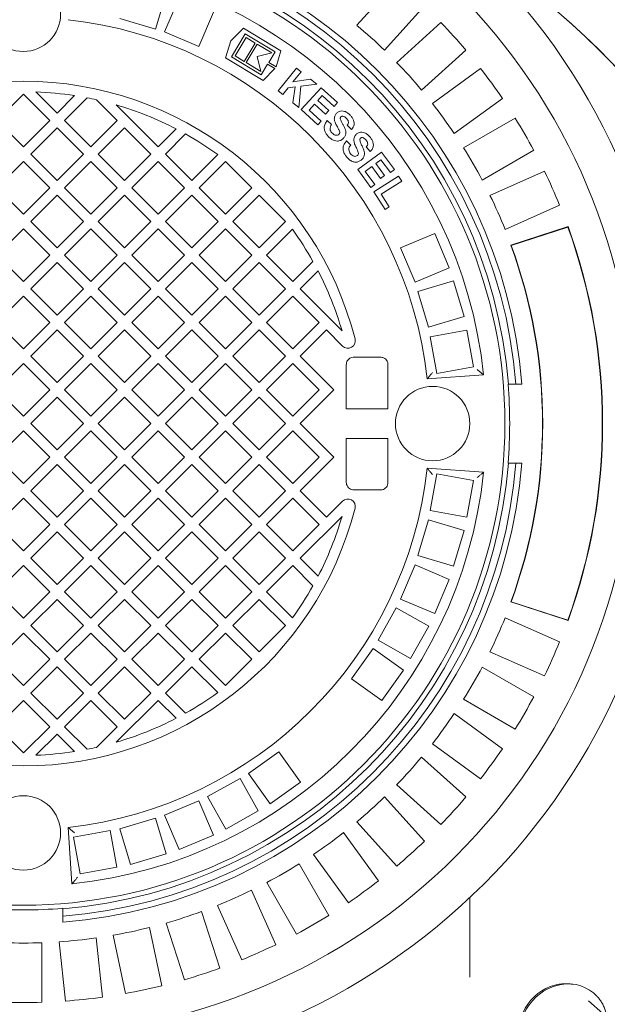
# Model space of a CAD drawing. Units: millimetres. Extents: x 1469 to 4389, y 82 to 4006.
# Drawn here: x 2970 to 3365, y 588 to 1249 of the extents above; entities that cross this region are included whole.
import ezdxf

# ---------------------------------------------------------------- set-up
doc = ezdxf.new("R2010")
doc.units = ezdxf.units.MM
doc.header["$LTSCALE"] = 20
doc.linetypes.add('SLD-Durchgehend', pattern=[0])
doc.layers.add('MAßLINIE_MAßZEICHNUNGEN', color=7, linetype='SLD-Durchgehend')
doc.styles.add('SLDTEXTSTYLE0', font='Opinion Pro')
doc.dimstyles.new('SLDDIMSTYLE0', dxfattribs={"dimtxt": 105.833333, "dimasz": 70, "dimexe": 0, "dimexo": 0.0625, "dimgap": 26.458333, "dimtad": 0, "dimdec": 0, "dimrnd": 1e-09, "dimzin": 12, "dimdsep": 46, "dimtxsty": 'SLDTEXTSTYLE0', "dimsah": 1, "dimcen": 0.09, "dimadec": 0, "dimazin": 3, "dimtfac": 1, "dimtdec": 0, "dimtofl": 0, "dimtmove": 0, "dimatfit": 3, "dimfxl": 0, "dimfrac": 2, "dimtolj": 1, "dimtzin": 12, "dimarcsym": 0})

# ---------------------------------------------------------------- blocks, each defined once
blk = doc.blocks.new('_D')
at = {"layer": 'MAßLINIE_MAßZEICHNUNGEN', "color": 7}
for p, q in [((2255.29, 775.12), (2255.29, 139.23)), ((3689.29, 775.12), (3689.29, 139.23)), ((2255.29, 159.23), (2820.1, 159.23)), ((3689.29, 159.23), (3118.79, 159.23))]:
    blk.add_line(p, q, dxfattribs=at)
for points in [[(2255.29, 159.23), (2325.29, 129.23), (2325.29, 189.23)], [(3689.29, 159.23), (3619.29, 189.23), (3619.29, 129.23)]]:
    blk.add_solid(points, dxfattribs=at)
at = {"layer": 'MAßLINIE_MAßZEICHNUNGEN', "color": 7, "insert": (2820.1, 220.58), "char_height": 105.833, "attachment_point": 1, "style": 'SLDTEXTSTYLE0'}
blk.add_mtext('1434', dxfattribs=at)
blk = doc.blocks.new('_D_1')
at = {"layer": 'MAßLINIE_MAßZEICHNUNGEN', "color": 7}
for p, q in [((2992.29, 1388.1), (3856.72, 1388.1)), ((3836.72, 1388.1), (3836.72, 1029.41)), ((3836.72, 288.1), (3836.72, 597.59)), ((2992.29, 288.1), (3856.72, 288.1))]:
    blk.add_line(p, q, dxfattribs=at)
for points in [[(3836.72, 1388.1), (3806.72, 1318.1), (3866.72, 1318.1)], [(3836.72, 288.1), (3866.72, 358.1), (3806.72, 358.1)]]:
    blk.add_solid(points, dxfattribs=at)
at = {"layer": 'MAßLINIE_MAßZEICHNUNGEN', "color": 7, "char_height": 105.833, "attachment_point": 1, "rotation": 90, "style": 'SLDTEXTSTYLE0'}
for s, insert in [('1100', (3780.96, 749.14)), ('%%c', (3780.96, 597.59))]:
    blk.add_mtext(s, dxfattribs=dict(at, insert=insert))

msp = doc.modelspace()

# ---------------------------------------------------------------- linework, layer by layer
at = {"color": 7, "linetype": 'SLD-Durchgehend', "lineweight": 18}
for p, q in [((3223.16, 1275.4), (3196.38, 1245.66)), ((3061.01, 1243.15), (3068.17, 1267.1)), ((3076.97, 1264.27), (3067.22, 1241.25)), ((3214.96, 1228.93), (3241.74, 1258.67)), ((3037.06, 1250.32), (3061.01, 1243.15)), ((3090.24, 1231.5), (3099.99, 1254.52)), ((3120.14, 1243.79), (3111.62, 1235.27)), ((3145.38, 1228.63), (3120.14, 1243.79)), ((3252.86, 1247.55), (3223.12, 1220.77)), ((3067.22, 1241.25), (3090.24, 1231.5)), ((3112.07, 1224.49), (3121.34, 1239.92)), ((3121.96, 1237.45), (3114.54, 1225.11)), ((3121.34, 1239.92), (3141.4, 1227.87)), ((3128.13, 1233.74), (3121.96, 1237.45)), ((3111.62, 1235.27), (3108.09, 1223.74)), ((3120.71, 1221.4), (3128.13, 1233.74)), ((3129.36, 1233), (3121.95, 1220.66)), ((3139.24, 1227.07), (3129.36, 1233)), ((3132.13, 1212.44), (3112.07, 1224.49)), ((3114.54, 1225.11), (3120.71, 1221.4)), ((3129.36, 1224.61), (3139.24, 1227.07)), ((3131.82, 1214.73), (3129.36, 1224.61)), ((3141.4, 1227.87), (3137.14, 1220.77)), ((3142.07, 1217.81), (3145.38, 1228.63)), ((3239.85, 1202.19), (3269.59, 1228.97)), ((3108.09, 1223.74), (3133.33, 1208.57)), ((3121.95, 1220.66), (3131.82, 1214.73)), ((3136.39, 1219.54), (3132.13, 1212.44)), ((3141.33, 1216.57), (3136.39, 1219.54)), ((3137.14, 1220.77), (3142.07, 1217.81)), ((3133.33, 1208.57), (3141.33, 1216.57)), ((3143.49, 1201.58), (3155.8, 1216.99)), ((3158.91, 1214.51), (3153.45, 1207.66)), ((3155.8, 1216.99), (3158.91, 1214.51)), ((3279.49, 1216.74), (3247.11, 1193.22)), ((3154.9, 1204.31), (3150.32, 1203.75)), ((3153.37, 1193.69), (3154.9, 1204.31)), ((3153.45, 1207.66), (3165.2, 1209.49)), ((3158.79, 1204.77), (3157.39, 1190.47)), ((3169.39, 1206.14), (3158.79, 1204.77)), ((3165.2, 1209.49), (3169.39, 1206.14)), ((2972.29, 1199.43), (2954.61, 1181.75)), ((2989.97, 1181.75), (2972.29, 1199.43)), ((2980.67, 1200.94), (2994.92, 1186.7)), ((2994.92, 1186.7), (3006.66, 1198.44)), ((3146.6, 1199.09), (3143.49, 1201.58)), ((3150.32, 1203.75), (3146.6, 1199.09)), ((3158.99, 1189.01), (3172.45, 1203.69)), ((3173.13, 1198.49), (3170.15, 1195.24)), ((3172.45, 1203.69), (3183.33, 1193.71)), ((3181.06, 1191.23), (3173.13, 1198.49)), ((3015.08, 1196.96), (2999.87, 1181.75)), ((3035.22, 1181.75), (3021.33, 1195.64)), ((3034.67, 1192.2), (3062.8, 1164.07)), ((3157.39, 1190.47), (3153.37, 1193.69)), ((3167.89, 1192.76), (3164.22, 1188.77)), ((3175.26, 1186), (3167.89, 1192.76)), ((3170.15, 1195.24), (3177.53, 1188.48)), ((3183.33, 1193.71), (3181.06, 1191.23)), ((3261.8, 1172.99), (3294.18, 1196.52)), ((3170.16, 1178.77), (3158.99, 1189.01)), ((3164.22, 1188.77), (3172.43, 1181.25)), ((3177.53, 1188.48), (3175.26, 1186)), ((2954.61, 1181.75), (2972.29, 1164.07)), ((2972.29, 1164.07), (2989.97, 1181.75)), ((2999.87, 1181.75), (3017.55, 1164.07)), ((3017.55, 1164.07), (3035.22, 1181.75)), ((3172.43, 1181.25), (3170.16, 1178.77)), ((3176.45, 1181.63), (3179.41, 1179.08)), ((3192.75, 1175.71), (3189.85, 1178.48)), ((3302.75, 1183.33), (3268.09, 1163.31)), ((2994.92, 1176.8), (2977.24, 1159.12)), ((3012.6, 1159.12), (2994.92, 1176.8)), ((3040.17, 1176.8), (3022.49, 1159.12)), ((3057.85, 1159.12), (3040.17, 1176.8)), ((3062.8, 1164.07), (3074.85, 1176.12)), ((3081.28, 1172.65), (3067.75, 1159.12)), ((3189.46, 1167.95), (3192.26, 1165.2)), ((2977.24, 1159.12), (2994.92, 1141.44)), ((2994.92, 1141.44), (3012.6, 1159.12)), ((3022.49, 1159.12), (3040.17, 1141.44)), ((3040.17, 1141.44), (3057.85, 1159.12)), ((3067.75, 1159.12), (3085.43, 1141.44)), ((3085.43, 1141.44), (3102.86, 1158.88)), ((3196.92, 1148.8), (3212.88, 1160.53)), ((3205.41, 1160.97), (3202.7, 1163.93)), ((3212.88, 1160.53), (3221.58, 1148.69)), ((3280.59, 1141.66), (3315.25, 1161.68)), ((2972.29, 1154.17), (2954.61, 1136.49)), ((2989.97, 1136.49), (2972.29, 1154.17)), ((3017.55, 1154.17), (2999.87, 1136.49)), ((3035.22, 1136.49), (3017.55, 1154.17)), ((3062.8, 1154.17), (3045.12, 1136.49)), ((3080.48, 1136.49), (3062.8, 1154.17)), ((3108.05, 1154.17), (3090.38, 1136.49)), ((3125.73, 1136.49), (3108.05, 1154.17)), ((3212.55, 1155.31), (3209.01, 1152.72)), ((3209.01, 1152.72), (3214.9, 1144.7)), ((3218.87, 1146.7), (3212.55, 1155.31)), ((3205.84, 1136.65), (3196.92, 1148.8)), ((3206.32, 1150.74), (3201.98, 1147.55)), ((3201.98, 1147.55), (3208.53, 1138.63)), ((3212.21, 1142.72), (3206.32, 1150.74)), ((3214.9, 1144.7), (3212.21, 1142.72)), ((3221.58, 1148.69), (3218.87, 1146.7)), ((3322.39, 1147.66), (3285.83, 1131.38)), ((3208.53, 1138.63), (3205.84, 1136.65)), ((3207.78, 1133.75), (3224.35, 1144.39)), ((3226.52, 1141.01), (3212.76, 1132.18)), ((3224.35, 1144.39), (3226.52, 1141.01)), ((2954.61, 1136.49), (2972.29, 1118.82)), ((2972.29, 1118.82), (2989.97, 1136.49)), ((2994.92, 1131.54), (2977.24, 1113.87)), ((3012.6, 1113.87), (2994.92, 1131.54)), ((2999.87, 1136.49), (3017.55, 1118.82)), ((3017.55, 1118.82), (3035.22, 1136.49)), ((3040.17, 1131.54), (3022.49, 1113.87)), ((3057.85, 1113.87), (3040.17, 1131.54)), ((3045.12, 1136.49), (3062.8, 1118.82)), ((3062.8, 1118.82), (3080.48, 1136.49)), ((3085.43, 1131.54), (3067.75, 1113.87)), ((3103.11, 1113.87), (3085.43, 1131.54)), ((3090.38, 1136.49), (3108.05, 1118.82)), ((3108.05, 1118.82), (3125.73, 1136.49)), ((3130.68, 1131.54), (3113, 1113.87)), ((3148.36, 1113.87), (3130.68, 1131.54)), ((3215.33, 1121.99), (3207.78, 1133.75)), ((3212.76, 1132.18), (3218.15, 1123.79)), ((3296, 1108.54), (3332.56, 1124.82)), ((3218.15, 1123.79), (3215.33, 1121.99)), ((2977.24, 1113.87), (2994.92, 1096.19)), ((2994.92, 1096.19), (3012.6, 1113.87)), ((3022.49, 1113.87), (3040.17, 1096.19)), ((3040.17, 1096.19), (3057.85, 1113.87)), ((3067.75, 1113.87), (3085.43, 1096.19)), ((3085.43, 1096.19), (3103.11, 1113.87)), ((3113, 1113.87), (3130.68, 1096.19)), ((3130.68, 1096.19), (3148.36, 1113.87)), ((2972.29, 1108.92), (2954.61, 1091.24)), ((2989.97, 1091.24), (2972.29, 1108.92)), ((3017.55, 1108.92), (2999.87, 1091.24)), ((3035.22, 1091.24), (3017.55, 1108.92)), ((3062.8, 1108.92), (3045.12, 1091.24)), ((3080.48, 1091.24), (3062.8, 1108.92)), ((3108.05, 1108.92), (3090.38, 1091.24)), ((3125.73, 1091.24), (3108.05, 1108.92)), ((3153.07, 1108.67), (3135.63, 1091.24)), ((3248.71, 1105.8), (3225.69, 1096.06)), ((3258.46, 1082.78), (3248.71, 1105.8)), ((3338.33, 1110.4), (3299.86, 1097.9)), ((3338.2, 1110.13), (3300.13, 1097.77)), ((3338.33, 1110.4), (3338.2, 1110.13)), ((3225.69, 1096.06), (3235.44, 1073.03)), ((3299.86, 1097.9), (3300.13, 1097.77)), ((2954.61, 1091.24), (2972.29, 1073.56)), ((2972.29, 1073.56), (2989.97, 1091.24)), ((2994.92, 1086.29), (2977.24, 1068.61)), ((3012.6, 1068.61), (2994.92, 1086.29)), ((2999.87, 1091.24), (3017.55, 1073.56)), ((3017.55, 1073.56), (3035.22, 1091.24)), ((3040.17, 1086.29), (3022.49, 1068.61)), ((3057.85, 1068.61), (3040.17, 1086.29)), ((3045.12, 1091.24), (3062.8, 1073.56)), ((3062.8, 1073.56), (3080.48, 1091.24)), ((3085.43, 1086.29), (3067.75, 1068.61)), ((3103.11, 1068.61), (3085.43, 1086.29)), ((3090.38, 1091.24), (3108.05, 1073.56)), ((3108.05, 1073.56), (3125.73, 1091.24)), ((3130.68, 1086.29), (3113, 1068.61)), ((3148.36, 1068.61), (3130.68, 1086.29)), ((3135.63, 1091.24), (3153.31, 1073.56)), ((3153.31, 1073.56), (3166.84, 1087.09)), ((3170.31, 1080.66), (3158.26, 1068.61)), ((3235.44, 1073.03), (3258.46, 1082.78)), ((3261.29, 1073.98), (3237.34, 1066.82)), ((3268.46, 1050.03), (3261.29, 1073.98)), ((2977.24, 1068.61), (2994.92, 1050.93)), ((2994.92, 1050.93), (3012.6, 1068.61)), ((3022.49, 1068.61), (3040.17, 1050.93)), ((3040.17, 1050.93), (3057.85, 1068.61)), ((3067.75, 1068.61), (3085.43, 1050.93)), ((3085.43, 1050.93), (3103.11, 1068.61)), ((3113, 1068.61), (3130.68, 1050.93)), ((3130.68, 1050.93), (3148.36, 1068.61)), ((3158.26, 1068.61), (3186.39, 1040.48)), ((3237.34, 1066.82), (3244.51, 1042.87)), ((2972.29, 1063.66), (2954.61, 1045.98)), ((2989.97, 1045.98), (2972.29, 1063.66)), ((3017.55, 1063.66), (2999.87, 1045.98)), ((3035.22, 1045.98), (3017.55, 1063.66)), ((3062.8, 1063.66), (3045.12, 1045.98)), ((3080.48, 1045.98), (3062.8, 1063.66)), ((3108.05, 1063.66), (3090.38, 1045.98)), ((3125.73, 1045.98), (3108.05, 1063.66)), ((3153.31, 1063.66), (3135.63, 1045.98)), ((3170.99, 1045.98), (3153.31, 1063.66)), ((2954.61, 1045.98), (2972.29, 1028.31)), ((2972.29, 1028.31), (2989.97, 1045.98)), ((2999.87, 1045.98), (3017.55, 1028.31)), ((3017.55, 1028.31), (3035.22, 1045.98)), ((3045.12, 1045.98), (3062.8, 1028.31)), ((3062.8, 1028.31), (3080.48, 1045.98)), ((3090.38, 1045.98), (3108.05, 1028.31)), ((3108.05, 1028.31), (3125.73, 1045.98)), ((3135.63, 1045.98), (3153.31, 1028.31)), ((3153.31, 1028.31), (3170.99, 1045.98)), ((3244.51, 1042.87), (3268.46, 1050.03)), ((2994.92, 1041.03), (2977.24, 1023.36)), ((3012.6, 1023.36), (2994.92, 1041.03)), ((3040.17, 1041.03), (3022.49, 1023.36)), ((3057.85, 1023.36), (3040.17, 1041.03)), ((3085.43, 1041.03), (3067.75, 1023.36)), ((3103.11, 1023.36), (3085.43, 1041.03)), ((3130.68, 1041.03), (3113, 1023.36)), ((3148.36, 1023.36), (3130.68, 1041.03)), ((3175.94, 1041.03), (3158.26, 1023.36)), ((3186.77, 1030.2), (3175.94, 1041.03)), ((3270.24, 1040.9), (3245.65, 1036.41)), ((3274.73, 1016.3), (3270.24, 1040.9)), ((3245.65, 1036.41), (3250.14, 1011.81)), ((2977.24, 1023.36), (2994.92, 1005.68)), ((2994.92, 1005.68), (3012.6, 1023.36)), ((3022.49, 1023.36), (3040.17, 1005.68)), ((3040.17, 1005.68), (3057.85, 1023.36)), ((3067.75, 1023.36), (3085.43, 1005.68)), ((3085.43, 1005.68), (3103.11, 1023.36)), ((3113, 1023.36), (3130.68, 1005.68)), ((3130.68, 1005.68), (3148.36, 1023.36)), ((3158.26, 1023.36), (3180.89, 1000.73)), ((3212.29, 1022.7), (3194.29, 1022.7)), ((2972.29, 1018.41), (2954.61, 1000.73)), ((2989.97, 1000.73), (2972.29, 1018.41)), ((3017.55, 1018.41), (2999.87, 1000.73)), ((3035.22, 1000.73), (3017.55, 1018.41)), ((3062.8, 1018.41), (3045.12, 1000.73)), ((3080.48, 1000.73), (3062.8, 1018.41)), ((3108.05, 1018.41), (3090.38, 1000.73)), ((3125.73, 1000.73), (3108.05, 1018.41)), ((3153.31, 1018.41), (3135.63, 1000.73)), ((3170.99, 1000.73), (3153.31, 1018.41)), ((3189.29, 1017.65), (3189.29, 988.1)), ((3217.29, 988.1), (3217.29, 1017.65)), ((3250.14, 1011.81), (3274.73, 1016.3)), ((3243.64, 1008.1), (3281.57, 1010.75)), ((2954.61, 1000.73), (2972.29, 983.05)), ((2972.29, 983.05), (2989.97, 1000.73)), ((2999.87, 1000.73), (3017.55, 983.05)), ((3017.55, 983.05), (3035.22, 1000.73)), ((3045.12, 1000.73), (3062.8, 983.05)), ((3062.8, 983.05), (3080.48, 1000.73)), ((3090.38, 1000.73), (3108.05, 983.05)), ((3108.05, 983.05), (3125.73, 1000.73)), ((3135.63, 1000.73), (3153.31, 983.05)), ((3153.31, 983.05), (3170.99, 1000.73)), ((3180.89, 1000.73), (3158.26, 978.1)), ((3297.97, 1004.6), (3298.21, 1004.6)), ((3298.21, 1004.6), (3303.23, 1004.6)), ((3307.24, 1004.6), (3303.23, 1004.6)), ((2994.92, 995.78), (2977.24, 978.1)), ((3012.6, 978.1), (2994.92, 995.78)), ((3040.17, 995.78), (3022.49, 978.1)), ((3057.85, 978.1), (3040.17, 995.78)), ((3085.43, 995.78), (3067.75, 978.1)), ((3103.11, 978.1), (3085.43, 995.78)), ((3130.68, 995.78), (3113, 978.1)), ((3148.36, 978.1), (3130.68, 995.78)), ((3217.29, 988.1), (3189.29, 988.1)), ((2972.29, 973.15), (2954.61, 955.47)), ((2989.97, 955.47), (2972.29, 973.15)), ((2977.24, 978.1), (2994.92, 960.42)), ((2994.92, 960.42), (3012.6, 978.1)), ((3017.55, 973.15), (2999.87, 955.47)), ((3035.22, 955.47), (3017.55, 973.15)), ((3022.49, 978.1), (3040.17, 960.42)), ((3040.17, 960.42), (3057.85, 978.1)), ((3062.8, 973.15), (3045.12, 955.47)), ((3080.48, 955.47), (3062.8, 973.15)), ((3067.75, 978.1), (3085.43, 960.42)), ((3085.43, 960.42), (3103.11, 978.1)), ((3108.05, 973.15), (3090.38, 955.47)), ((3125.73, 955.47), (3108.05, 973.15)), ((3113, 978.1), (3130.68, 960.42)), ((3130.68, 960.42), (3148.36, 978.1)), ((3153.31, 973.15), (3135.63, 955.47)), ((3170.99, 955.47), (3153.31, 973.15)), ((3158.26, 978.1), (3180.89, 955.47)), ((3217.29, 968.1), (3189.29, 968.1)), ((3189.29, 968.1), (3189.29, 938.55)), ((3217.29, 938.55), (3217.29, 968.1)), ((2954.61, 955.47), (2972.29, 937.8)), ((2972.29, 937.8), (2989.97, 955.47)), ((2999.87, 955.47), (3017.55, 937.8)), ((3017.55, 937.8), (3035.22, 955.47)), ((3045.12, 955.47), (3062.8, 937.8)), ((3062.8, 937.8), (3080.48, 955.47)), ((3090.38, 955.47), (3108.05, 937.8)), ((3108.05, 937.8), (3125.73, 955.47)), ((3135.63, 955.47), (3153.31, 937.8)), ((3153.31, 937.8), (3170.99, 955.47)), ((3180.89, 955.47), (3158.26, 932.85)), ((2994.92, 950.52), (2977.24, 932.85)), ((3012.6, 932.85), (2994.92, 950.52)), ((3040.17, 950.52), (3022.49, 932.85)), ((3057.85, 932.85), (3040.17, 950.52)), ((3085.43, 950.52), (3067.75, 932.85)), ((3103.11, 932.85), (3085.43, 950.52)), ((3130.68, 950.52), (3113, 932.85)), ((3148.36, 932.85), (3130.68, 950.52)), ((3281.57, 945.45), (3243.64, 948.1)), ((3298.21, 951.6), (3297.97, 951.6)), ((3303.23, 951.6), (3298.21, 951.6)), ((3303.23, 951.6), (3307.24, 951.6)), ((3250.14, 944.39), (3245.65, 919.8)), ((3274.73, 939.9), (3250.14, 944.39)), ((3270.24, 915.3), (3274.73, 939.9)), ((2977.24, 932.85), (2994.92, 915.17)), ((2994.92, 915.17), (3012.6, 932.85)), ((3022.49, 932.85), (3040.17, 915.17)), ((3040.17, 915.17), (3057.85, 932.85)), ((3067.75, 932.85), (3085.43, 915.17)), ((3085.43, 915.17), (3103.11, 932.85)), ((3113, 932.85), (3130.68, 915.17)), ((3130.68, 915.17), (3148.36, 932.85)), ((3158.26, 932.85), (3175.94, 915.17)), ((3194.29, 933.5), (3212.29, 933.5)), ((2972.29, 927.9), (2954.61, 910.22)), ((2989.97, 910.22), (2972.29, 927.9)), ((3017.55, 927.9), (2999.87, 910.22)), ((3035.22, 910.22), (3017.55, 927.9)), ((3062.8, 927.9), (3045.12, 910.22)), ((3080.48, 910.22), (3062.8, 927.9)), ((3108.05, 927.9), (3090.38, 910.22)), ((3125.73, 910.22), (3108.05, 927.9)), ((3153.31, 927.9), (3135.63, 910.22)), ((3170.99, 910.22), (3153.31, 927.9)), ((3175.94, 915.17), (3186.77, 926)), ((3245.65, 919.8), (3270.24, 915.3)), ((3186.39, 915.72), (3158.26, 887.59)), ((3244.51, 913.33), (3237.34, 889.38)), ((3268.46, 906.17), (3244.51, 913.33)), ((2954.61, 910.22), (2972.29, 892.54)), ((2972.29, 892.54), (2989.97, 910.22)), ((2999.87, 910.22), (3017.55, 892.54)), ((3017.55, 892.54), (3035.22, 910.22)), ((3045.12, 910.22), (3062.8, 892.54)), ((3062.8, 892.54), (3080.48, 910.22)), ((3090.38, 910.22), (3108.05, 892.54)), ((3108.05, 892.54), (3125.73, 910.22)), ((3135.63, 910.22), (3153.31, 892.54)), ((3153.31, 892.54), (3170.99, 910.22)), ((2994.92, 905.27), (2977.24, 887.59)), ((3012.6, 887.59), (2994.92, 905.27)), ((3040.17, 905.27), (3022.49, 887.59)), ((3057.85, 887.59), (3040.17, 905.27)), ((3085.43, 905.27), (3067.75, 887.59)), ((3103.11, 887.59), (3085.43, 905.27)), ((3130.68, 905.27), (3113, 887.59)), ((3148.36, 887.59), (3130.68, 905.27)), ((3261.29, 882.22), (3268.46, 906.17)), ((2977.24, 887.59), (2994.92, 869.91)), ((2994.92, 869.91), (3012.6, 887.59)), ((3022.49, 887.59), (3040.17, 869.91)), ((3040.17, 869.91), (3057.85, 887.59)), ((3067.75, 887.59), (3085.43, 869.91)), ((3085.43, 869.91), (3103.11, 887.59)), ((3113, 887.59), (3130.68, 869.91)), ((3130.68, 869.91), (3148.36, 887.59)), ((3158.26, 887.59), (3170.31, 875.54)), ((3237.34, 889.38), (3261.29, 882.22)), ((2972.29, 882.64), (2954.61, 864.96)), ((2989.97, 864.96), (2972.29, 882.64)), ((3017.55, 882.64), (2999.87, 864.96)), ((3035.22, 864.96), (3017.55, 882.64)), ((3062.8, 882.64), (3045.12, 864.96)), ((3080.48, 864.96), (3062.8, 882.64)), ((3108.05, 882.64), (3090.38, 864.96)), ((3125.73, 864.96), (3108.05, 882.64)), ((3153.31, 882.64), (3135.63, 864.96)), ((3166.84, 869.11), (3153.31, 882.64)), ((3235.44, 883.17), (3225.69, 860.15)), ((3258.46, 873.42), (3235.44, 883.17)), ((3248.71, 850.4), (3258.46, 873.42)), ((2954.61, 864.96), (2972.29, 847.29)), ((2972.29, 847.29), (2989.97, 864.96)), ((2994.92, 860.01), (2977.24, 842.34)), ((3012.6, 842.34), (2994.92, 860.01)), ((2999.87, 864.96), (3017.55, 847.29)), ((3017.55, 847.29), (3035.22, 864.96)), ((3040.17, 860.01), (3022.49, 842.34)), ((3057.85, 842.34), (3040.17, 860.01)), ((3045.12, 864.96), (3062.8, 847.29)), ((3062.8, 847.29), (3080.48, 864.96)), ((3085.43, 860.01), (3067.75, 842.34)), ((3103.11, 842.34), (3085.43, 860.01)), ((3090.38, 864.96), (3108.05, 847.29)), ((3108.05, 847.29), (3125.73, 864.96)), ((3130.68, 860.01), (3113, 842.34)), ((3148.36, 842.34), (3130.68, 860.01)), ((3135.63, 864.96), (3153.07, 847.53)), ((3225.69, 860.15), (3248.71, 850.4)), ((3222.89, 854.28), (3210.67, 832.47)), ((3244.7, 842.07), (3222.89, 854.28)), ((3299.86, 858.3), (3300.13, 858.43)), ((3299.86, 858.3), (3338.33, 845.8)), ((3300.13, 858.43), (3338.2, 846.07)), ((3296, 847.66), (3332.56, 831.38)), ((2977.24, 842.34), (2994.92, 824.66)), ((2994.92, 824.66), (3012.6, 842.34)), ((3022.49, 842.34), (3040.17, 824.66)), ((3040.17, 824.66), (3057.85, 842.34)), ((3067.75, 842.34), (3085.43, 824.66)), ((3085.43, 824.66), (3103.11, 842.34)), ((3113, 842.34), (3130.68, 824.66)), ((3130.68, 824.66), (3148.36, 842.34)), ((3232.48, 820.25), (3244.7, 842.07)), ((3338.33, 845.8), (3338.2, 846.07)), ((2972.29, 837.39), (2954.61, 819.71)), ((2989.97, 819.71), (2972.29, 837.39)), ((3017.55, 837.39), (2999.87, 819.71)), ((3035.22, 819.71), (3017.55, 837.39)), ((3062.8, 837.39), (3045.12, 819.71)), ((3080.48, 819.71), (3062.8, 837.39)), ((3108.05, 837.39), (3090.38, 819.71)), ((3125.73, 819.71), (3108.05, 837.39)), ((3210.67, 832.47), (3232.48, 820.25)), ((3207.36, 826.87), (3192.83, 806.53)), ((3227.7, 812.34), (3207.36, 826.87)), ((3322.39, 808.54), (3285.83, 824.82)), ((2954.61, 819.71), (2972.29, 802.03)), ((2972.29, 802.03), (2989.97, 819.71)), ((2994.92, 814.76), (2977.24, 797.08)), ((3012.6, 797.08), (2994.92, 814.76)), ((2999.87, 819.71), (3017.55, 802.03)), ((3017.55, 802.03), (3035.22, 819.71)), ((3040.17, 814.76), (3022.49, 797.08)), ((3057.85, 797.08), (3040.17, 814.76)), ((3045.12, 819.71), (3062.8, 802.03)), ((3062.8, 802.03), (3080.48, 819.71)), ((3085.43, 814.76), (3067.75, 797.08)), ((3102.86, 797.32), (3085.43, 814.76)), ((3090.38, 819.71), (3108.05, 802.03)), ((3108.05, 802.03), (3125.73, 819.71)), ((3280.59, 814.54), (3315.25, 794.53)), ((3213.17, 792), (3227.7, 812.34)), ((3192.83, 806.53), (3213.17, 792)), ((2977.24, 797.08), (2994.92, 779.4)), ((2994.92, 779.4), (3012.6, 797.08)), ((3022.49, 797.08), (3040.17, 779.4)), ((3040.17, 779.4), (3057.85, 797.08)), ((3067.75, 797.08), (3081.28, 783.55)), ((2972.29, 792.13), (2954.61, 774.45)), ((2989.97, 774.45), (2972.29, 792.13)), ((3017.55, 792.13), (2999.87, 774.45)), ((3035.22, 774.45), (3017.55, 792.13)), ((3062.8, 792.13), (3034.67, 764)), ((3074.85, 780.08), (3062.8, 792.13)), ((3302.75, 772.88), (3268.09, 792.89)), ((3261.8, 783.21), (3294.18, 759.68)), ((2954.61, 774.45), (2972.29, 756.78)), ((2972.29, 756.78), (2989.97, 774.45)), ((2999.87, 774.45), (3015.08, 759.24)), ((3021.33, 760.56), (3035.22, 774.45)), ((2994.92, 769.5), (2980.67, 755.26)), ((3006.66, 757.76), (2994.92, 769.5)), ((3279.49, 739.46), (3247.11, 762.98)), ((3143.86, 757.56), (3123.52, 743.03)), ((3158.39, 737.22), (3143.86, 757.56)), ((3239.85, 754.01), (3269.59, 727.23)), ((3123.52, 743.03), (3138.05, 722.69)), ((3117.92, 739.72), (3096.11, 727.51)), ((3130.14, 717.91), (3117.92, 739.72)), ((3138.05, 722.69), (3158.39, 737.22)), ((3252.86, 708.65), (3223.12, 735.43)), ((3090.24, 724.7), (3067.22, 714.95)), ((3099.99, 701.68), (3090.24, 724.7)), ((3096.11, 727.51), (3108.32, 705.69)), ((3214.96, 727.27), (3241.74, 697.53)), ((3067.22, 714.95), (3076.97, 691.93)), ((3108.32, 705.69), (3130.14, 717.91)), ((3061.01, 713.05), (3037.06, 705.89)), ((3068.17, 689.1), (3061.01, 713.05)), ((3223.16, 680.8), (3196.38, 710.55)), ((3002.29, 706.75), (3004.94, 668.82)), ((3030.6, 704.74), (3006, 700.25)), ((3035.09, 680.15), (3030.6, 704.74)), ((3037.06, 705.89), (3044.22, 681.93)), ((3076.97, 691.93), (3099.99, 701.68)), ((3187.41, 703.28), (3210.93, 670.9)), ((3006, 700.25), (3010.49, 675.66)), ((3044.22, 681.93), (3068.17, 689.1)), ((3190.71, 656.21), (3167.18, 688.59)), ((3157.5, 682.3), (3177.52, 647.64)), ((3010.49, 675.66), (3035.09, 680.15)), ((3155.86, 635.14), (3135.85, 669.8)), ((3125.57, 664.56), (3141.85, 628)), ((2998.79, 652.42), (2998.79, 652.18)), ((2998.79, 647.16), (2998.79, 652.18)), ((3091.96, 650.26), (3104.32, 612.19)), ((3119.01, 617.83), (3102.73, 654.39)), ((2998.79, 643.15), (2998.79, 647.16)), ((3080.55, 604.47), (3068.18, 642.53)), ((3057.03, 639.55), (3065.35, 600.4)), ((2984.79, 629.32), (2984.79, 589.3)), ((3000.5, 590.12), (2996.32, 629.93)), ((3021.18, 632.54), (3025.36, 592.74)), ((3040.9, 595.2), (3032.58, 634.35)), ((3341.56, 601.42), (3339.68, 601.63)), ((3376.31, 569.04), (3351.98, 590.22))]:
    msp.add_line(p, q, dxfattribs=at)
at = {"color": 7, "linetype": 'SLD-Durchgehend', "lineweight": 18, "flags": 128}
for points in [[(3306.16, 563.13), (3305.91, 564.19), (3305.45, 567.18), (3305.33, 570.24), (3305.53, 573.34), (3306.06, 576.43), (3306.91, 579.49), (3308.08, 582.47), (3309.54, 585.35), (3311.28, 588.08), (3313.29, 590.63), (3315.53, 592.98), (3317.98, 595.1), (3320.61, 596.96), (3323.4, 598.54), (3326.3, 599.82), (3329.29, 600.8), (3332.33, 601.44)], [(3318.42, 545.42), (3317.35, 546.08), (3314.96, 547.85), (3312.81, 549.89), (3310.9, 552.17), (3309.28, 554.68), (3307.94, 557.38), (3306.91, 560.24), (3306.2, 563.23), (3305.82, 566.32), (3305.78, 569.47), (3306.06, 572.65), (3306.68, 575.81), (3307.61, 578.93), (3308.86, 581.97), (3310.41, 584.89), (3312.23, 587.67), (3314.32, 590.26), (3316.64, 592.64), (3319.17, 594.79), (3321.88, 596.67), (3324.75, 598.28), (3327.73, 599.58), (3330.79, 600.57), (3333.9, 601.23)]]:
    msp.add_lwpolyline(points, dxfattribs=at)
at = {"color": 7, "linetype": 'SLD-Durchgehend', "lineweight": 18}
for centre, radius in [((2972.29, 978.1), 437.5), ((2972.29, 978.1), 411), ((2972.29, 978.1), 323.57), ((2972.29, 1253.1), 25), ((3247.29, 978.1), 25), ((2972.29, 703.1), 25)]:
    msp.add_circle(centre, radius, dxfattribs=at)
for centre, radius, start, end in [((2972.29, 978.1), 336, 4.52356, 85.47644), ((2972.29, 838.1), 550, 180, 58.0663), ((2972.29, 978.1), 332, 4.57818, 85.42182), ((2972.29, 978.1), 327, 4.64833, 85.35167), ((2972.29, 838.1), 550, 0, 58.0663), ((2972.29, 978.1), 311, 6.02673, 83.97327), ((2972.29, 978.1), 273, 6.30898, 83.69102), ((2972.29, 978.1), 349, 45.94742, 50.05258), ((2972.29, 978.1), 389, 40.15856, 43.84144), ((2972.29, 978.1), 349, 39.94742, 44.05258), ((2972.29, 978.1), 389, 34.15856, 37.84144), ((2972.29, 978.1), 230, 14.31658, 165.68342), ((2972.29, 978.1), 223, 81.13474, 87.84602), ((2972.29, 978.1), 223, 77.29682, 78.93803), ((2972.29, 978.1), 223, 62.61928, 73.75538), ((2972.29, 978.1), 349, 33.94742, 38.05258), ((2972.29, 978.1), 389, 28.15856, 31.84144), ((2972.29, 978.1), 223, 54.16005, 60.74167), ((2972.29, 978.1), 349, 27.94742, 32.05258), ((2972.29, 978.1), 389, 22.15856, 25.84144), ((2972.29, 978.1), 349, 21.94742, 26.05258), ((2972.29, 978.1), 223, 29.25833, 35.83995), ((2972.29, 978.1), 389, 340.15856, 19.84144), ((2972.29, 978.1), 389.21, 340.12868, 19.87132), ((2972.29, 978.1), 348.79, 339.91173, 20.08827), ((2972.29, 978.1), 349, 339.94742, 20.05258), ((2972.29, 978.1), 223, 16.24462, 27.38072), ((3190.3, 1033.74), 5, 225, 14.31658), ((2972.29, 978.1), 326.76, 355.34818, 4.65182), ((2972.29, 978.1), 327, 274.64833, 355.35167), ((2972.29, 978.1), 336, 274.52356, 355.47644), ((2972.29, 978.1), 332, 274.57818, 355.42182), ((2972.29, 978.1), 273, 276.30898, 353.69102), ((2972.29, 978.1), 311, 276.02673, 353.97327), ((3190.3, 922.46), 5, 345.68342, 135), ((2972.29, 978.1), 230, 194.31658, 345.68342), ((2972.29, 978.1), 223, 332.61928, 343.75538), ((2972.29, 978.1), 223, 324.16005, 330.74167), ((2972.29, 978.1), 349, 333.94742, 338.05258), ((2972.29, 978.1), 389, 334.15856, 337.84144), ((2972.29, 978.1), 349, 327.94742, 332.05258), ((2972.29, 978.1), 223, 299.25833, 305.83995), ((2972.29, 978.1), 389, 328.15856, 331.84144), ((2972.29, 978.1), 349, 321.94742, 326.05258), ((2972.29, 978.1), 223, 286.24462, 297.38072), ((2972.29, 978.1), 223, 272.15398, 278.86526), ((2972.29, 978.1), 223, 281.06197, 282.70318), ((2972.29, 978.1), 389, 322.15856, 325.84144), ((2972.29, 978.1), 349, 315.94742, 320.05258), ((2972.29, 978.1), 349, 309.94742, 314.05258), ((2972.29, 978.1), 389, 316.15856, 319.84144), ((2972.29, 978.1), 349, 303.94742, 308.05258), ((2972.29, 978.1), 389, 310.15856, 313.84144), ((2972.29, 978.1), 349, 297.94742, 302.05258), ((2972.29, 978.1), 389, 304.15856, 307.84144), ((2972.29, 978.1), 349, 291.94742, 296.05258), ((2972.29, 978.1), 326.76, 265.34818, 274.65182), ((2972.29, 978.1), 349, 285.94742, 290.05258), ((2972.29, 978.1), 389, 298.15856, 301.84144), ((2972.29, 978.1), 349, 279.94742, 284.05258), ((2972.29, 978.1), 349, 267.94742, 272.05258), ((2972.29, 978.1), 349, 273.94742, 278.05258), ((2972.29, 978.1), 389, 292.15856, 295.84144), ((2972.29, 978.1), 389, 286.15856, 289.84144), ((2972.29, 978.1), 389, 280.15856, 283.84144), ((3336.69, 574.27), 27.52, 83.77832, 99.12562), ((3338.55, 575.41), 26.23, 43.14981, 100.21324), ((2972.29, 978.1), 389, 268.15856, 271.84144), ((2972.29, 978.1), 389, 274.15856, 277.84144)]:
    msp.add_arc(centre, radius, start, end, dxfattribs=at)
for points, knots in [([(3181.23, 1182.68), (3181.29, 1183.54), (3181.4, 1185.09), (3182.41, 1186.24), (3182.85, 1186.75)], [0, 0, 0, 0, 0.559294, 1, 1, 1, 1]), ([(3182.85, 1186.75), (3183.36, 1187.14), (3184.37, 1187.91), (3186.3, 1188.29), (3188.32, 1187.94), (3190.22, 1186.9), (3191.3, 1185.86), (3191.84, 1185.34)], [0, 0, 0, 0, 0.186349, 0.37286, 0.559356, 0.779459, 1, 1, 1, 1]), ([(3185.69, 1184.18), (3185.52, 1183.97), (3185.23, 1183.59), (3185.23, 1183.12), (3185.23, 1182.91)], [0, 0, 0, 0, 0.558572, 1, 1, 1, 1]), ([(3187.01, 1184.57), (3186.74, 1184.59), (3186.24, 1184.62), (3185.86, 1184.31), (3185.69, 1184.18)], [0, 0, 0, 0, 0.5592067, 1, 1, 1, 1]), ([(3189.42, 1183.09), (3189.03, 1183.47), (3188.34, 1184.15), (3187.42, 1184.44), (3187.01, 1184.57)], [0, 0, 0, 0, 0.560548, 1, 1, 1, 1]), ([(3191.84, 1185.34), (3192.29, 1184.84), (3193.19, 1183.82), (3194.21, 1182.04), (3194.69, 1179.92), (3194.28, 1177.58), (3193.26, 1176.34), (3192.75, 1175.71)], [0, 0, 0, 0, 0.187289, 0.374351, 0.560898, 0.780224, 1, 1, 1, 1]), ([(3177.18, 1171.03), (3176.69, 1171.58), (3175.71, 1172.69), (3174.67, 1174.68), (3174.28, 1177.03), (3174.9, 1179.51), (3175.93, 1180.92), (3176.45, 1181.63)], [0, 0, 0, 0, 0.187153, 0.374006, 0.560408, 0.779835, 1, 1, 1, 1]), ([(3179.41, 1179.08), (3179.08, 1178.58), (3178.43, 1177.58), (3178.2, 1175.87), (3178.74, 1174.4), (3179.34, 1173.69), (3179.65, 1173.33)], [0, 0, 0, 0, 0.280606, 0.559324, 0.77935, 1, 1, 1, 1]), ([(3182.93, 1178.07), (3182.47, 1178.88), (3181.65, 1180.33), (3181.36, 1181.96), (3181.23, 1182.68)], [0, 0, 0, 0, 0.560767, 1, 1, 1, 1]), ([(3184.52, 1175.16), (3184.23, 1175.71), (3183.72, 1176.68), (3183.17, 1177.64), (3182.93, 1178.07)], [0, 0, 0, 0, 0.559946, 1, 1, 1, 1]), ([(3185.23, 1182.91), (3185.4, 1182.32), (3185.75, 1181.14), (3186.7, 1179.54), (3187.62, 1177.95), (3188.43, 1176.29), (3189.02, 1174.52), (3189.01, 1172.65), (3188.35, 1170.87), (3187.51, 1169.97), (3187.08, 1169.52)], [0, 0, 0, 0, 0.124752, 0.250032, 0.375331, 0.500606, 0.625644, 0.75043, 0.875039, 1, 1, 1, 1]), ([(3189.85, 1178.48), (3190.13, 1178.89), (3190.67, 1179.69), (3190.75, 1181.11), (3190.17, 1182.24), (3189.67, 1182.81), (3189.42, 1183.09)], [0, 0, 0, 0, 0.280621, 0.558433, 0.778902, 1, 1, 1, 1]), ([(3187.08, 1169.52), (3186.53, 1169.09), (3185.41, 1168.23), (3183.29, 1167.76), (3181.05, 1168.1), (3178.97, 1169.3), (3177.78, 1170.45), (3177.18, 1171.03)], [0, 0, 0, 0, 0.186402, 0.372925, 0.559336, 0.779379, 1, 1, 1, 1]), ([(3179.65, 1173.33), (3179.97, 1173.02), (3180.6, 1172.41), (3181.8, 1171.78), (3182.93, 1171.72), (3183.79, 1171.98), (3184.14, 1172.26), (3184.31, 1172.4)], [0, 0, 0, 0, 0.25072, 0.500609, 0.749716, 0.874852, 1, 1, 1, 1]), ([(3184.31, 1172.4), (3184.49, 1172.62), (3184.86, 1173.04), (3184.96, 1174.08), (3184.68, 1174.75), (3184.52, 1175.16)], [0, 0, 0, 0, 0.279703, 0.559053, 1, 1, 1, 1]), ([(3194.32, 1168.7), (3194.36, 1169.12), (3194.44, 1169.96), (3194.97, 1171.41), (3195.74, 1172.19), (3196.21, 1172.67)], [0, 0, 0, 0, 0.280593, 0.56091, 1, 1, 1, 1]), ([(3196.21, 1172.67), (3196.74, 1173.03), (3197.81, 1173.74), (3199.77, 1173.99), (3201.76, 1173.51), (3203.6, 1172.35), (3204.62, 1171.24), (3205.12, 1170.68)], [0, 0, 0, 0, 0.186365, 0.372876, 0.559379, 0.779461, 1, 1, 1, 1]), ([(3189.51, 1157.28), (3189.06, 1157.87), (3188.15, 1159.04), (3187.23, 1161.1), (3186.99, 1163.48), (3187.77, 1165.93), (3188.9, 1167.28), (3189.46, 1167.95)], [0, 0, 0, 0, 0.187135, 0.373974, 0.560392, 0.779858, 1, 1, 1, 1]), ([(3192.26, 1165.2), (3191.9, 1164.72), (3191.18, 1163.77), (3190.84, 1162.06), (3191.29, 1160.56), (3191.85, 1159.8), (3192.13, 1159.43)], [0, 0, 0, 0, 0.280667, 0.559396, 0.77935, 1, 1, 1, 1]), ([(3195.73, 1163.96), (3195.32, 1164.81), (3194.6, 1166.31), (3194.41, 1167.97), (3194.32, 1168.7)], [0, 0, 0, 0, 0.56077, 1, 1, 1, 1]), ([(3198.88, 1169.91), (3198.7, 1169.71), (3198.39, 1169.35), (3198.36, 1168.88), (3198.34, 1168.67)], [0, 0, 0, 0, 0.558823, 1, 1, 1, 1]), ([(3198.34, 1168.67), (3198.55, 1167.87), (3198.97, 1166.28), (3200.18, 1164.11), (3201.07, 1162.02), (3201.6, 1160.02), (3201.47, 1158.14), (3200.69, 1156.4), (3199.79, 1155.55), (3199.34, 1155.13)], [0, 0, 0, 0, 0.16628, 0.33339, 0.500445, 0.625532, 0.750368, 0.875021, 1, 1, 1, 1]), ([(3200.24, 1170.21), (3199.96, 1170.25), (3199.47, 1170.31), (3199.06, 1170.03), (3198.88, 1169.91)], [0, 0, 0, 0, 0.558913, 1, 1, 1, 1]), ([(3202.55, 1168.58), (3202.19, 1168.98), (3201.54, 1169.71), (3200.63, 1170.06), (3200.24, 1170.21)], [0, 0, 0, 0, 0.560557, 1, 1, 1, 1]), ([(3202.7, 1163.93), (3203, 1164.32), (3203.59, 1165.09), (3203.76, 1166.51), (3203.25, 1167.67), (3202.79, 1168.28), (3202.55, 1168.58)], [0, 0, 0, 0, 0.280627, 0.558462, 0.77889, 1, 1, 1, 1]), ([(3205.12, 1170.68), (3205.54, 1170.14), (3206.38, 1169.07), (3207.29, 1167.22), (3207.63, 1165.06), (3207.07, 1162.74), (3205.97, 1161.56), (3205.41, 1160.97)], [0, 0, 0, 0, 0.187316, 0.374388, 0.560966, 0.78024, 1, 1, 1, 1]), ([(3192.13, 1159.43), (3192.47, 1159.06), (3193.14, 1158.32), (3194.39, 1157.67), (3195.73, 1157.58), (3196.4, 1157.99), (3196.74, 1158.19)], [0, 0, 0, 0, 0.2811467, 0.5608558, 0.7809721, 1, 1, 1, 1]), ([(3197.13, 1160.94), (3196.88, 1161.51), (3196.43, 1162.53), (3195.94, 1163.52), (3195.73, 1163.96)], [0, 0, 0, 0, 0.559941, 1, 1, 1, 1]), ([(3196.74, 1158.19), (3196.94, 1158.4), (3197.33, 1158.8), (3197.51, 1159.84), (3197.27, 1160.52), (3197.13, 1160.94)], [0, 0, 0, 0, 0.2796064, 0.5590128, 1, 1, 1, 1]), ([(3199.34, 1155.13), (3198.75, 1154.73), (3197.57, 1153.94), (3195.42, 1153.61), (3193.2, 1154.1), (3191.18, 1155.43), (3190.07, 1156.66), (3189.51, 1157.28)], [0, 0, 0, 0, 0.186389, 0.372922, 0.55932, 0.779383, 1, 1, 1, 1]), ([(3194.29, 1022.7), (3194.13, 1022.69), (3193.42, 1022.67), (3192.38, 1022.38), (3191.12, 1021.64), (3190.09, 1020.56), (3189.4, 1019.1), (3189.32, 1018.09), (3189.29, 1017.65)], [0, 0, 0, 0, 0.060225, 0.27185, 0.401277, 0.616275, 0.831212, 1, 1, 1, 1]), ([(3217.29, 1017.65), (3217.28, 1017.86), (3217.25, 1018.65), (3216.84, 1019.97), (3215.81, 1021.37), (3214.56, 1022.22), (3213.34, 1022.63), (3212.64, 1022.68), (3212.29, 1022.7)], [0, 0, 0, 0, 0.081316, 0.299704, 0.516998, 0.732298, 0.866437, 1, 1, 1, 1]), ([(3247.16, 1012.36), (3247.16, 1012.35), (3246.78, 1011.89), (3245.96, 1010.89), (3244.89, 1009.6), (3244.13, 1008.7), (3243.71, 1008.19), (3243.66, 1008.13), (3243.64, 1008.1)], [0, 0, 0, 0, 0.0016883, 0.2426006, 0.5136919, 0.7130746, 0.8562153, 1, 1, 1, 1]), ([(3281.57, 1010.75), (3281.54, 1010.78), (3281.48, 1010.83), (3280.98, 1011.25), (3280.06, 1012.01), (3278.71, 1013.14), (3277.65, 1014.02), (3277.13, 1014.45), (3277.13, 1014.45)], [0, 0, 0, 0, 0.136526, 0.27239, 0.466086, 0.740047, 0.998358, 1, 1, 1, 1]), ([(3247.16, 943.84), (3247.16, 943.85), (3246.78, 944.32), (3245.96, 945.31), (3244.89, 946.6), (3244.13, 947.5), (3243.71, 948.01), (3243.66, 948.07), (3243.64, 948.1)], [0, 0, 0, 0, 0.001688, 0.242601, 0.513691, 0.713075, 0.856215, 1, 1, 1, 1]), ([(3281.57, 945.45), (3281.54, 945.42), (3281.48, 945.37), (3280.98, 944.95), (3280.06, 944.19), (3278.71, 943.06), (3277.65, 942.18), (3277.13, 941.75), (3277.13, 941.75)], [0, 0, 0, 0, 0.136526, 0.272389, 0.466086, 0.740046, 0.998357, 1, 1, 1, 1]), ([(3189.29, 938.55), (3189.33, 938.1), (3189.41, 937.07), (3190.12, 935.59), (3191.33, 934.37), (3192.8, 933.63), (3193.82, 933.54), (3194.29, 933.5)], [0, 0, 0, 0, 0.173516, 0.391726, 0.608355, 0.822877, 1, 1, 1, 1]), ([(3212.29, 933.5), (3212.41, 933.51), (3213.08, 933.52), (3214.3, 933.82), (3215.72, 934.75), (3216.76, 936.1), (3217.24, 937.45), (3217.28, 938.28), (3217.29, 938.55)], [0, 0, 0, 0, 0.044442, 0.256166, 0.468088, 0.681252, 0.896352, 1, 1, 1, 1]), ([(3006.55, 703.23), (3006.54, 703.23), (3006.07, 703.61), (3005.08, 704.43), (3003.79, 705.51), (3002.89, 706.26), (3002.38, 706.68), (3002.32, 706.73), (3002.29, 706.75)], [0, 0, 0, 0, 0.001687, 0.2426, 0.513691, 0.713075, 0.856215, 1, 1, 1, 1]), ([(3004.94, 668.82), (3004.97, 668.85), (3005.02, 668.91), (3005.44, 669.41), (3006.2, 670.33), (3007.33, 671.68), (3008.21, 672.74), (3008.64, 673.26), (3008.64, 673.26)], [0, 0, 0, 0, 0.136526, 0.27239, 0.466087, 0.740049, 0.998361, 1, 1, 1, 1]), ([(3272.32, 659.91), (3272.32, 659.35), (3272.32, 652.24), (3272.32, 638.66), (3272.32, 622.43), (3272.32, 611.61), (3272.32, 607.31), (3272.32, 606.22)], [0, 0, 0, 0, 0.030713, 0.393777, 0.75684, 0.938321, 1, 1, 1, 1]), ([(3364.31, 579.49), (3364.22, 580.08), (3363.98, 581.63), (3363.27, 584.06), (3362.22, 586.74), (3360.88, 589.26), (3359.41, 591.46), (3358.3, 592.71), (3357.8, 593.26)], [0, 0, 0, 0, 0.112023, 0.297817, 0.483488, 0.669038, 0.85447, 1, 1, 1, 1])]:
    msp.add_open_spline(points, degree=3, knots=knots, dxfattribs=at)

# ---------------------------------------------------------------- dimensions: what is measured, and where the dimension line sits
at = {"layer": 'MAßLINIE_MAßZEICHNUNGEN', "color": 7}
dim = msp.add_linear_dim(base=(3836.72, 288.1), p1=(2972.29, 1388.1), p2=(2972.29, 288.1), angle=90, text='%%c<>', dimstyle='SLDDIMSTYLE0', dxfattribs=at)
dim.commit()
dim.dimension.update_dxf_attribs({"geometry": '_D_1', "text_midpoint": (3836.72, 813.5), "dimtype": 160})
dim = msp.add_linear_dim(base=(3689.29, 159.23), p1=(2255.29, 795.12), p2=(3689.29, 795.12), dimstyle='SLDDIMSTYLE0', dxfattribs=at)
dim.commit()
dim.dimension.update_dxf_attribs({"geometry": '_D', "text_midpoint": (2969.45, 159.23), "dimtype": 160})

doc.saveas('drawing.dxf')
